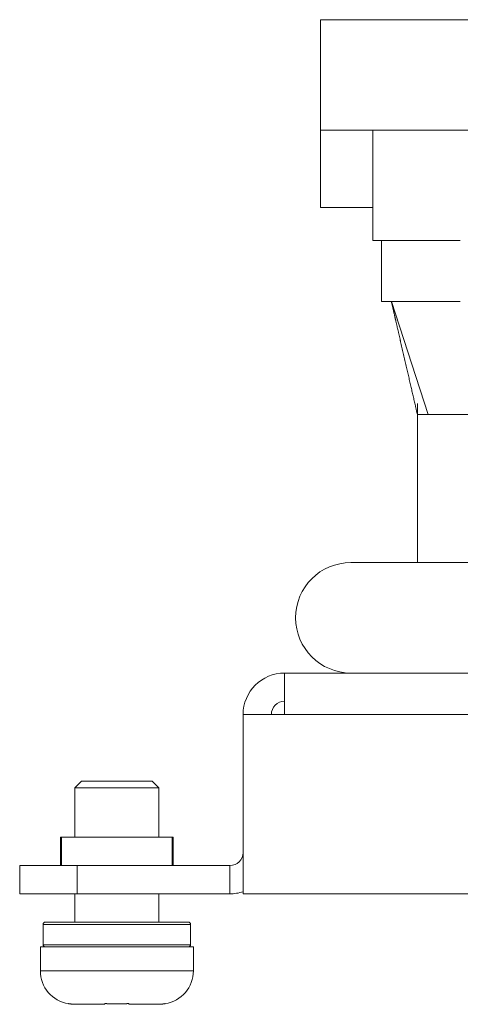
# Model space of a CAD drawing. Units: inches. Extents: x 4 to 41.5, y 1.3 to 32.2.
# Drawn here: x 9.3 to 10.3, y 1.3 to 3.5 of the extents above; entities that cross this region are included whole.
import ezdxf

# ---------------------------------------------------------------- set-up
doc = ezdxf.new("R2010")
doc.units = ezdxf.units.IN
doc.header["$MEASUREMENT"] = 0
doc.layers.add('Isometric', color=7, linetype='Continuous', true_color=0xffffff)

msp = doc.modelspace()

# ---------------------------------------------------------------- linework, layer by layer
at = {"layer": 'Isometric', "color": 18, "linetype": 'Continuous', "lineweight": 18}
for p, q in [((10.0079, 3.2371), (10.0079, 3.4871)), ((10.0079, 3.2371), (10.0079, 3.0621)), ((10.1267, 2.9871), (10.1267, 3.2371)), ((10.0079, 3.0621), (10.1266, 3.0621)), ((10.1461, 2.9871), (10.1461, 2.8493)), ((10.1686, 2.8493), (10.252, 2.5934)), ((10.2275, 2.6184), (10.2275, 2.5934)), ((10.2275, 2.5934), (10.2275, 2.2582)), ((9.9269, 2.0082), (15.6669, 2.0082)), ((9.8329, 1.5082), (9.8329, 1.9142)), ((9.8329, 1.9142), (9.9269, 1.9142)), ((9.9269, 1.9142), (15.6669, 1.9142)), ((9.4669, 1.7632), (9.4519, 1.7482)), ((9.6419, 1.7482), (9.6269, 1.7632)), ((9.4519, 1.7482), (9.4519, 1.6362)), ((9.6419, 1.6362), (9.6419, 1.7482)), ((9.4194, 1.6362), (9.4194, 1.5722)), ((9.4219, 1.6362), (9.4219, 1.5722)), ((9.6719, 1.5722), (9.6719, 1.6362)), ((9.6744, 1.5722), (9.6744, 1.6362)), ((9.3269, 1.5082), (9.3269, 1.5722)), ((9.4569, 1.5722), (9.4569, 1.5082)), ((9.8029, 1.5722), (9.4569, 1.5722)), ((9.8029, 1.5722), (9.8029, 1.5082)), ((9.4519, 1.5082), (9.4519, 1.4442)), ((9.8029, 1.5082), (9.4569, 1.5082)), ((9.6419, 1.4442), (9.6419, 1.5082)), ((9.8329, 1.5082), (15.7609, 1.5082)), ((9.3799, 1.4392), (9.3799, 1.3932)), ((9.7139, 1.3932), (9.7139, 1.4392)), ((9.3737, 1.3882), (9.3737, 1.3342)), ((9.7202, 1.3342), (9.7202, 1.3882))]:
    msp.add_line(p, q, dxfattribs=at)
for centre, radius, start, end in [((10.0769, 2.1332), 0.125, 90, 270), ((9.9269, 1.9142), 0.094, 90, 180), ((9.9269, 1.9142), 0.03, 90, 180), ((9.8029, 1.6022), 0.03, 270, 0), ((9.8029, 1.6022), 0.094, 270, 288.6117), ((9.3849, 1.4392), 0.005, 90, 180), ((9.7089, 1.4392), 0.005, 0, 90), ((9.3849, 1.3932), 0.005, 180, 270), ((9.7089, 1.3932), 0.005, 270, 0), ((9.4497, 1.3342), 0.076, 180, 260.5543), ((9.6442, 1.3342), 0.076, 279.4334, 0)]:
    msp.add_arc(centre, radius, start, end, dxfattribs=at)
for points, knots in [([(10.0079, 3.4871), (10.0263, 3.4871), (10.0795, 3.4871), (10.1625, 3.4871), (10.2127, 3.4871), (10.3242, 3.4871), (10.3829, 3.4871)], [0, 0, 0.048943, 0.190983, 0.412216, 0.546011, 0.843566, 1, 1]), ([(10.3829, 3.2371), (10.267, 3.2371), (10.1625, 3.2371), (10.0795, 3.2371), (10.0263, 3.2371), (10.0079, 3.2371)], [0, 0, 0.309017, 0.587784, 0.809017, 0.951057, 1, 1]), ([(10.1461, 2.9871), (10.1638, 2.9871), (10.2134, 2.9871), (10.2473, 2.9871), (10.3248, 2.9871)], [0, 0, 0.09903, 0.376512, 0.566119, 1, 1]), ([(10.1461, 2.8493), (10.1638, 2.8493), (10.2134, 2.8493), (10.2473, 2.8493), (10.3248, 2.8493)], [0, 0, 0.09903, 0.376512, 0.566119, 1, 1]), ([(10.1686, 2.8493), (10.1694, 2.8463), (10.1704, 2.8417), (10.174, 2.8262), (10.1785, 2.8065), (10.1838, 2.7834), (10.1897, 2.758), (10.2016, 2.7062), (10.2128, 2.6575), (10.223, 2.6132), (10.2279, 2.5919)], [0, 0, 0.011642, 0.029863, 0.089834, 0.16661, 0.256011, 0.354641, 0.556062, 0.745109, 0.917218, 1, 1]), ([(10.252, 2.5934), (10.2652, 2.5934), (10.2999, 2.5934), (10.3577, 2.5934)], [0, 0, 0.124892, 0.452722, 1, 1]), ([(10.9269, 2.2582), (10.7611, 2.2582), (10.6017, 2.2582), (10.5262, 2.2582), (10.3877, 2.2582), (10.2699, 2.2582), (10.1773, 2.2582), (10.1135, 2.2582), (10.081, 2.2582), (10.0769, 2.2582)], [0, 0, 0.19509, 0.382683, 0.471396, 0.634393, 0.77301, 0.881921, 0.95694, 0.995184, 1, 1]), ([(9.9269, 2.0082), (9.9269, 1.9902), (9.9269, 1.9432), (9.9269, 1.9142)], [0, 0, 0.190984, 0.690983, 1, 1]), ([(9.4669, 1.7632), (9.4903, 1.7632), (9.5469, 1.7632)], [0, 0, 0.292898, 1, 1]), ([(9.5469, 1.7632), (9.5775, 1.7632), (9.6208, 1.7632), (9.6269, 1.7632)], [0, 0, 0.38269, 0.923889, 1, 1]), ([(9.5469, 1.7482), (9.5175, 1.7482), (9.47, 1.7482), (9.4519, 1.7482)], [0, 0, 0.309014, 0.809014, 1, 1]), ([(9.6419, 1.7482), (9.6373, 1.7482), (9.6027, 1.7482), (9.5469, 1.7482)], [0, 0, 0.048939, 0.412212, 1, 1]), ([(9.4219, 1.6362), (9.4262, 1.6362), (9.4585, 1.6362), (9.5145, 1.6362), (9.5793, 1.6362), (9.6353, 1.6362), (9.6676, 1.6362), (9.6719, 1.6362)], [0, 0, 0.017038, 0.146449, 0.370592, 0.629411, 0.853555, 0.982965, 1, 1]), ([(9.3269, 1.5722), (9.3313, 1.5722), (9.365, 1.5722), (9.3919, 1.5722), (9.4569, 1.5722)], [0, 0, 0.03408, 0.292894, 0.5, 1, 1]), ([(9.4569, 1.5082), (9.4233, 1.5082), (9.365, 1.5082), (9.3313, 1.5082), (9.3269, 1.5082)], [0, 0, 0.258814, 0.707106, 0.96592, 1, 1]), ([(9.7139, 1.4392), (9.6974, 1.4392), (9.651, 1.4392), (9.5841, 1.4392), (9.5097, 1.4392), (9.4744, 1.4392), (9.4163, 1.4392), (9.3841, 1.4392), (9.3799, 1.4392)], [0, 0, 0.04952, 0.188256, 0.388732, 0.611246, 0.716926, 0.890899, 0.987457, 1, 1]), ([(9.3849, 1.4442), (9.389, 1.4442), (9.4202, 1.4442), (9.4766, 1.4442), (9.5469, 1.4442), (9.6172, 1.4442), (9.6736, 1.4442), (9.6929, 1.4442), (9.7089, 1.4442)], [0, 0, 0.012541, 0.10909, 0.28306, 0.499994, 0.71693, 0.890903, 0.950474, 1, 1]), ([(9.7202, 1.3882), (9.703, 1.3882), (9.6549, 1.3882), (9.5855, 1.3882), (9.5083, 1.3882), (9.4717, 1.3882), (9.4114, 1.3882), (9.378, 1.3882), (9.3737, 1.3882)], [0, 0, 0.049516, 0.188255, 0.388739, 0.611261, 0.716942, 0.890915, 0.987465, 1, 1]), ([(9.3799, 1.3932), (9.3964, 1.3932), (9.4428, 1.3932), (9.5097, 1.3932), (9.5841, 1.3932), (9.651, 1.3932), (9.6974, 1.3932), (9.7139, 1.3932)], [0, 0, 0.049527, 0.188273, 0.388754, 0.611268, 0.811744, 0.95048, 1, 1]), ([(9.3737, 1.3342), (9.378, 1.3342), (9.4114, 1.3342), (9.4717, 1.3342), (9.5083, 1.3342), (9.5855, 1.3342), (9.6221, 1.3342), (9.6824, 1.3342), (9.7158, 1.3342), (9.7202, 1.3342)], [0, 0, 0.012535, 0.109085, 0.283058, 0.388739, 0.611261, 0.716942, 0.890915, 0.987463, 1, 1]), ([(9.4373, 1.2598), (9.4373, 1.2596), (9.4372, 1.2594), (9.4372, 1.2593), (9.4372, 1.2592)], [0, 0, 0.460033, 0.766079, 0.942232, 1, 1]), ([(9.4536, 1.2582), (9.4495, 1.2583), (9.4454, 1.2586), (9.4414, 1.2591), (9.4373, 1.2598)], [0, 0, 0.249362, 0.500197, 0.750912, 1, 1]), ([(9.5194, 1.2582), (9.4677, 1.2582), (9.4536, 1.2582)], [0, 0, 0.785899, 1, 1]), ([(9.5744, 1.2598), (9.5676, 1.2596), (9.5607, 1.2594), (9.5539, 1.2593), (9.547, 1.2592), (9.5462, 1.2592), (9.5453, 1.2592), (9.5444, 1.2592), (9.5436, 1.2592), (9.5418, 1.2592), (9.5401, 1.2593), (9.5367, 1.2593), (9.5332, 1.2594), (9.5263, 1.2596), (9.5194, 1.2598)], [0, 0, 0.124308, 0.248721, 0.373206, 0.497796, 0.513475, 0.529168, 0.544862, 0.560556, 0.591959, 0.623347, 0.686112, 0.748897, 0.874434, 1, 1]), ([(9.5194, 1.2598), (9.5194, 1.2595), (9.5194, 1.2588), (9.5194, 1.2583), (9.5194, 1.2582)], [0, 0, 0.23517, 0.612161, 0.938573, 1, 1]), ([(9.5744, 1.2582), (9.5744, 1.2583), (9.5744, 1.2591), (9.5744, 1.2598)], [0, 0, 0.061737, 0.563008, 1, 1]), ([(9.6402, 1.2582), (9.6261, 1.2582), (9.5744, 1.2582)], [0, 0, 0.214098, 1, 1]), ([(9.6565, 1.2598), (9.6544, 1.2595), (9.6524, 1.2591), (9.6504, 1.2588), (9.6483, 1.2586), (9.6443, 1.2583), (9.6402, 1.2582)], [0, 0, 0.125185, 0.250804, 0.376488, 0.501769, 0.751294, 1, 1]), ([(9.6566, 1.2592), (9.6566, 1.2592), (9.6566, 1.2593), (9.6566, 1.2593), (9.6566, 1.2594), (9.6565, 1.2596), (9.6565, 1.2598)], [0, 0, 0.030603, 0.055121, 0.126476, 0.229233, 0.536389, 1, 1])]:
    msp.add_open_spline(points, degree=1, knots=knots, dxfattribs=at)
for points in [[(10.1461, 2.9871), (10.1267, 2.9871)], [(10.2275, 2.5934), (10.252, 2.5934)], [(9.4194, 1.6362), (9.4219, 1.6362)], [(9.6719, 1.6362), (9.6744, 1.6362)]]:
    msp.add_open_spline(points, degree=1, dxfattribs=at)

doc.saveas('drawing.dxf')
